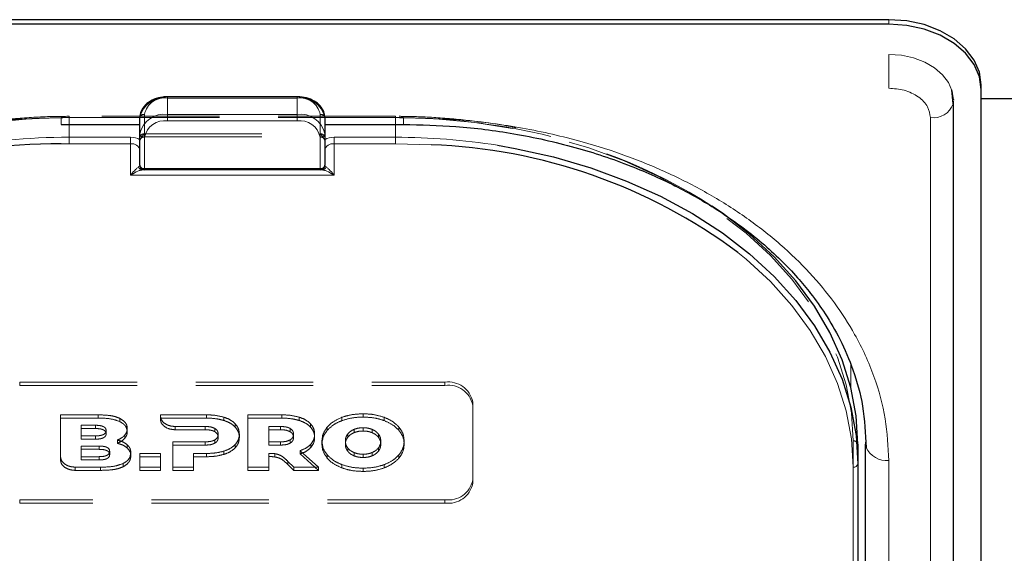
# Model space of a CAD drawing. Units: millimetres. Extents: x 0 to 210, y 0 to 297.
# Drawn here: x 73 to 83, y 193 to 199 of the extents above; entities that cross this region are included whole.
import ezdxf

# ---------------------------------------------------------------- set-up
doc = ezdxf.new("R2010")
doc.units = ezdxf.units.MM
doc.linetypes.add('HIDDEN', pattern=[1.905, 1.27, -0.635])

msp = doc.modelspace()

# ---------------------------------------------------------------- linework, layer by layer
at = {"color": 7, "linetype": 'Continuous', "lineweight": 25}
for p, q in [((82.1318, 199.1562), (67.9318, 199.1562)), ((82.1318, 199.1067), (67.9318, 199.1067)), ((83.1318, 198.3996), (83.1318, 198.4491)), ((75.7318, 198.3223), (74.3318, 198.3223)), ((82.8293, 198.2439), (82.8138, 198.3973)), ((83.1318, 181.0755), (83.1318, 198.3996)), ((82.8315, 198.3009), (82.8235, 198.3009)), ((82.8314, 198.2936), (82.8318, 198.2856)), ((82.8325, 180.9482), (82.8325, 198.2723)), ((83.6318, 198.3009), (83.1318, 198.3009)), ((74.0318, 197.9188), (74.0318, 198.0956)), ((76.0318, 198.0956), (76.0318, 197.9188)), ((73.1818, 198.0223), (74.0318, 198.0223)), ((76.0318, 198.0223), (76.8818, 198.0223)), ((74.0318, 197.5799), (74.0318, 197.9188)), ((76.0318, 197.9188), (76.0318, 197.5799)), ((74.0818, 197.5299), (74.0607, 197.5299)), ((75.9818, 197.5299), (74.0818, 197.5299)), ((76.003, 197.5299), (75.9818, 197.5299)), ((81.7968, 194.56), (81.7968, 194.3479)), ((81.8818, 184.6605), (81.8818, 194.56)), ((81.7968, 194.3479), (81.7968, 189.08))]:
    msp.add_line(p, q, dxfattribs=at)
at = {"color": 8, "linetype": 'Continuous', "lineweight": 18}
for p, q in [((82.1318, 199.1067), (82.1318, 199.1562)), ((82.1318, 198.4143), (82.1318, 198.7806)), ((74.3318, 198.3223), (74.3318, 198.3077)), ((75.7318, 198.3077), (74.3318, 198.3077)), ((74.3318, 198.3077), (74.3318, 198.1309)), ((75.7318, 198.3223), (75.7318, 198.3077)), ((75.7318, 198.1309), (75.7318, 198.3077)), ((82.8316, 198.2987), (82.8314, 198.2936)), ((74.0318, 198.0956), (73.1818, 198.0956)), ((73.1818, 198.0956), (73.1818, 198.0223)), ((74.3318, 198.0602), (74.3318, 198.1309)), ((74.3318, 198.1309), (75.7318, 198.1309)), ((75.7318, 198.0602), (75.7318, 198.1309)), ((76.8818, 198.0956), (76.0318, 198.0956)), ((76.8818, 198.0956), (76.8818, 198.0223)), ((82.5825, 180.7714), (82.5825, 198.0956)), ((73.2668, 198.0223), (73.2668, 197.8834)), ((75.7318, 198.0602), (74.3318, 198.0602)), ((76.7968, 197.8834), (76.7968, 198.0223)), ((73.2668, 197.8127), (73.2668, 197.8834)), ((73.2668, 197.8834), (73.9318, 197.8834)), ((73.9318, 197.8127), (73.9318, 197.8834)), ((74.0818, 197.8834), (74.0818, 197.5445)), ((75.9818, 197.5445), (75.9818, 197.8834)), ((76.1318, 197.8127), (76.1318, 197.8834)), ((76.1318, 197.8834), (76.7968, 197.8834)), ((76.7968, 197.8127), (76.7968, 197.8834)), ((73.2668, 197.8127), (73.1818, 197.8122)), ((73.9318, 197.8127), (73.2668, 197.8127)), ((73.9318, 197.4713), (73.9318, 197.8127)), ((76.1318, 197.8127), (76.1318, 197.4713)), ((76.7968, 197.8127), (76.1318, 197.8127)), ((77.1809, 197.8022), (76.7968, 197.8127)), ((76.1318, 197.4713), (73.9318, 197.4713)), ((74.0818, 197.5445), (75.9818, 197.5445)), ((74.0818, 197.5299), (74.0818, 197.5445)), ((75.9818, 197.5299), (75.9818, 197.5445)), ((81.7209, 195.4196), (81.7221, 195.1693)), ((81.8818, 190.4306), (81.8818, 194.5816)), ((82.1318, 184.4838), (82.1318, 194.3833)), ((81.7468, 189.0446), (81.7468, 194.3125))]:
    msp.add_line(p, q, dxfattribs=at)
at = {"color": 7, "linetype": 'HIDDEN', "lineweight": 18}
for p, q in [((74.3318, 198.3077), (74.3318, 198.3223)), ((74.3318, 198.3077), (75.7318, 198.3077)), ((75.7318, 198.3077), (75.7318, 198.3223)), ((76.7968, 198.1102), (73.2668, 198.1102)), ((73.2668, 198.0956), (73.2668, 198.1102)), ((73.2668, 198.0956), (73.2668, 198.0223)), ((76.7968, 198.0956), (73.2668, 198.0956)), ((74.0318, 198.0956), (74.0318, 197.8834)), ((74.0818, 197.9188), (74.0818, 198.1309)), ((75.9818, 198.1309), (75.9818, 197.9188)), ((76.0318, 197.8834), (76.0318, 198.0956)), ((76.7968, 198.0956), (76.7968, 198.1102)), ((76.7968, 198.0223), (76.7968, 198.0956)), ((74.0318, 197.8834), (74.0318, 197.8396)), ((74.0818, 197.9188), (74.0818, 197.8895)), ((74.0818, 197.9188), (75.9818, 197.9188)), ((74.0818, 197.8895), (75.9818, 197.8895)), ((75.9818, 197.9188), (75.9818, 197.8895)), ((76.0318, 197.8396), (76.0318, 197.8834)), ((74.0318, 197.8564), (74.0342, 197.8549)), ((74.0318, 197.8396), (74.0342, 197.8549)), ((76.0295, 197.8549), (76.0318, 197.8564)), ((76.0295, 197.8549), (76.0318, 197.8396)), ((74.0318, 197.742), (74.0318, 197.5799)), ((76.0318, 197.5799), (76.0318, 197.742)), ((74.0607, 197.5299), (76.003, 197.5299)), ((72.7318, 195.2318), (77.3318, 195.2318)), ((72.7318, 195.1964), (72.7318, 195.2318)), ((77.3318, 195.2318), (77.3318, 195.1964)), ((72.7318, 195.1964), (77.3318, 195.1964)), ((77.6318, 194.9843), (77.6318, 195.0196)), ((77.6318, 195.0196), (77.6318, 194.1711)), ((77.6318, 194.9843), (77.6318, 194.1358)), ((73.5823, 194.8782), (73.1731, 194.8782)), ((73.1731, 194.8782), (73.1731, 194.8429)), ((73.1731, 194.8782), (73.1731, 194.4251)), ((73.1731, 194.8429), (73.5823, 194.8429)), ((73.1731, 194.3897), (73.1731, 194.8429)), ((73.5823, 194.8782), (73.5823, 194.8429)), ((73.8154, 194.84), (73.8154, 194.8046)), ((74.2541, 194.8782), (74.254, 194.8648)), ((74.254, 194.8648), (74.254, 194.8294)), ((74.254, 194.8294), (74.2541, 194.8429)), ((74.7523, 194.8782), (74.2541, 194.8782)), ((74.2541, 194.8782), (74.2541, 194.8429)), ((74.2541, 194.8429), (74.7523, 194.8429)), ((74.7523, 194.8782), (74.7523, 194.8429)), ((74.9408, 194.8528), (74.9408, 194.8174)), ((75.567, 194.8782), (75.2013, 194.8782)), ((75.2013, 194.8782), (75.2013, 194.8429)), ((75.2013, 194.8782), (75.2013, 194.3125)), ((75.2013, 194.8429), (75.567, 194.8429)), ((75.2013, 194.2772), (75.2013, 194.8429)), ((75.567, 194.8782), (75.567, 194.8429)), ((75.7556, 194.8528), (75.7556, 194.8174)), ((76.218, 194.8516), (76.218, 194.8162)), ((76.446, 194.8895), (76.446, 194.8542)), ((76.674, 194.8516), (76.674, 194.8162)), ((73.5525, 194.7655), (73.3971, 194.7655)), ((73.3971, 194.7655), (73.3971, 194.7302)), ((73.3971, 194.7655), (73.3971, 194.6507)), ((73.3971, 194.7302), (73.5525, 194.7302)), ((73.3971, 194.6154), (73.3971, 194.7302)), ((73.5525, 194.7655), (73.5525, 194.7302)), ((73.6668, 194.7085), (73.6668, 194.6732)), ((73.8954, 194.7303), (73.8954, 194.695)), ((74.4132, 194.7523), (74.7386, 194.7522)), ((74.4132, 194.7523), (74.4132, 194.7169)), ((74.7386, 194.7168), (74.4132, 194.7169)), ((74.7386, 194.7522), (74.7386, 194.7168)), ((74.8437, 194.7303), (74.8437, 194.695)), ((75.0643, 194.78), (75.0643, 194.7447)), ((75.4276, 194.7522), (75.4276, 194.5865)), ((75.4276, 194.7522), (75.4276, 194.7168)), ((75.5533, 194.7522), (75.4276, 194.7522)), ((75.4276, 194.7168), (75.5533, 194.7168)), ((75.4276, 194.5511), (75.4276, 194.7168)), ((75.5533, 194.7522), (75.5533, 194.7168)), ((75.6584, 194.7304), (75.6584, 194.695)), ((75.879, 194.7801), (75.879, 194.7447)), ((76.0591, 194.7465), (76.0591, 194.7112)), ((76.3486, 194.7209), (76.3486, 194.6856)), ((76.446, 194.7388), (76.446, 194.7035)), ((76.5434, 194.7209), (76.5434, 194.6856)), ((76.8329, 194.7465), (76.8329, 194.7112)), ((73.3971, 194.6507), (73.3971, 194.6154)), ((73.3971, 194.6507), (73.5525, 194.6507)), ((73.5525, 194.6154), (73.3971, 194.6154)), ((73.5525, 194.6507), (73.5525, 194.6154)), ((73.788, 194.6058), (73.788, 194.5704)), ((73.8674, 194.658), (73.8674, 194.6227)), ((74.3865, 194.5865), (74.3865, 194.3125)), ((74.3865, 194.5865), (74.3865, 194.5511)), ((74.7386, 194.5865), (74.3865, 194.5865)), ((74.7386, 194.5865), (74.7386, 194.5511)), ((74.8437, 194.6079), (74.8437, 194.5726)), ((74.8791, 194.6689), (74.8791, 194.6336)), ((75.1077, 194.6689), (75.1077, 194.6336)), ((75.4276, 194.5865), (75.4276, 194.5511)), ((75.4276, 194.5865), (75.5533, 194.5865)), ((75.5533, 194.5865), (75.5533, 194.5511)), ((75.6584, 194.6079), (75.6584, 194.5726)), ((75.6939, 194.6689), (75.6939, 194.6336)), ((75.9224, 194.6689), (75.9224, 194.6336)), ((76.0014, 194.5954), (76.0014, 194.56)), ((76.2543, 194.5954), (76.2543, 194.56)), ((76.2796, 194.6703), (76.2796, 194.635)), ((76.6124, 194.6703), (76.6124, 194.635)), ((76.6377, 194.5954), (76.6377, 194.56)), ((76.8906, 194.5954), (76.8906, 194.56)), ((81.7468, 194.5954), (81.7468, 190.4942)), ((73.5911, 194.5404), (73.3969, 194.5404)), ((73.3969, 194.5404), (73.3969, 194.5051)), ((73.3969, 194.5404), (73.3969, 194.4256)), ((73.3969, 194.5051), (73.5911, 194.5051)), ((73.3969, 194.3903), (73.3969, 194.5051)), ((73.5911, 194.5404), (73.5911, 194.5051)), ((73.7054, 194.4834), (73.7054, 194.4481)), ((73.8954, 194.5546), (73.8954, 194.5192)), ((74.3865, 194.2772), (74.3865, 194.5511)), ((74.3865, 194.5511), (74.7386, 194.5511)), ((74.9408, 194.4859), (74.9408, 194.4505)), ((75.0643, 194.5582), (75.0643, 194.5229)), ((75.5533, 194.5511), (75.4276, 194.5511)), ((75.7658, 194.4903), (75.7658, 194.455)), ((75.9626, 194.3125), (75.7658, 194.4903)), ((75.8819, 194.5619), (75.8819, 194.5265)), ((76.2796, 194.5204), (76.2796, 194.4851)), ((76.3486, 194.4699), (76.3486, 194.4345)), ((76.5434, 194.4699), (76.5434, 194.4345)), ((76.6124, 194.5204), (76.6124, 194.4851)), ((81.7968, 190.4588), (81.7968, 194.56)), ((73.1731, 194.4251), (73.1731, 194.3897)), ((73.3969, 194.4256), (73.3969, 194.3903)), ((73.3969, 194.4256), (73.5911, 194.4256)), ((73.5911, 194.3903), (73.3969, 194.3903)), ((73.5911, 194.4256), (73.5911, 194.3903)), ((73.9343, 194.4677), (73.9343, 194.4323)), ((74.2566, 194.4604), (74.0303, 194.4604)), ((74.0303, 194.4604), (74.0303, 194.4251)), ((74.0303, 194.4604), (74.0303, 194.3125)), ((74.0303, 194.4251), (74.2566, 194.4251)), ((74.0303, 194.2772), (74.0303, 194.4251)), ((74.2566, 194.4604), (74.2566, 194.4251)), ((74.2566, 194.3125), (74.2566, 194.4604)), ((74.2566, 194.4251), (74.2566, 194.2772)), ((74.6128, 194.4604), (74.7523, 194.4604)), ((74.6128, 194.4604), (74.6128, 194.4251)), ((74.6128, 194.3125), (74.6128, 194.4604)), ((74.7523, 194.4251), (74.6128, 194.4251)), ((74.6128, 194.4251), (74.6128, 194.2772)), ((74.7523, 194.4604), (74.7523, 194.4251)), ((75.4276, 194.4611), (75.4276, 194.4258)), ((75.4276, 194.3125), (75.4276, 194.4611)), ((75.4276, 194.4258), (75.4276, 194.2772)), ((75.493, 194.4579), (75.493, 194.4225)), ((75.6327, 194.375), (75.6327, 194.3397)), ((75.6327, 194.375), (75.6961, 194.3125)), ((75.7658, 194.455), (75.9626, 194.2772)), ((76.0591, 194.4443), (76.0591, 194.4089)), ((76.446, 194.4519), (76.446, 194.4166)), ((76.8329, 194.4443), (76.8329, 194.4089)), ((73.3322, 194.3125), (73.6051, 194.3125)), ((73.3322, 194.3125), (73.3322, 194.2772)), ((73.6051, 194.2772), (73.3322, 194.2772)), ((73.6051, 194.3125), (73.6051, 194.2772)), ((73.8497, 194.3512), (73.8497, 194.3159)), ((74.0303, 194.3125), (74.2566, 194.3125)), ((74.0303, 194.3125), (74.0303, 194.2772)), ((74.2566, 194.2772), (74.0303, 194.2772)), ((74.2566, 194.3125), (74.2566, 194.2772)), ((74.3865, 194.3125), (74.3865, 194.2772)), ((74.3865, 194.3125), (74.6128, 194.3125)), ((74.6128, 194.2772), (74.3865, 194.2772)), ((74.6128, 194.3125), (74.6128, 194.2772)), ((75.2013, 194.3125), (75.4276, 194.3125)), ((75.2013, 194.3125), (75.2013, 194.2772)), ((75.4276, 194.2772), (75.2013, 194.2772)), ((75.4276, 194.3125), (75.4276, 194.2772)), ((75.6961, 194.2772), (75.6327, 194.3397)), ((75.6961, 194.3125), (75.6961, 194.2772)), ((75.6961, 194.3125), (75.9626, 194.3125)), ((75.9626, 194.2772), (75.6961, 194.2772)), ((75.9626, 194.3125), (75.9626, 194.2772)), ((76.218, 194.3392), (76.218, 194.3039)), ((76.446, 194.3012), (76.446, 194.2659)), ((76.674, 194.3392), (76.674, 194.3039)), ((77.6318, 194.1711), (77.6318, 194.1358)), ((77.3318, 193.959), (72.7318, 193.959)), ((72.7318, 193.959), (72.7318, 193.9236)), ((77.3318, 193.9236), (77.3318, 193.959)), ((77.3318, 193.9236), (72.7318, 193.9236))]:
    msp.add_line(p, q, dxfattribs=at)
at = {"color": 7, "linetype": 'Continuous', "lineweight": 25, "flags": 128}
for points in [[(83.1318, 198.4491), (83.1126, 198.5871), (83.0557, 198.7197), (82.9633, 198.842), (82.8389, 198.9491), (82.6874, 199.0371), (82.5145, 199.1024), (82.3269, 199.1426), (82.1318, 199.1562)], [(83.1318, 198.3996), (83.1126, 198.5376), (83.0557, 198.6702), (82.9633, 198.7925), (82.8389, 198.8996), (82.6874, 198.9876), (82.5145, 199.0529), (82.3269, 199.0931), (82.1318, 199.1067)], [(82.8318, 198.2856), (82.8184, 198.3822), (82.8158, 198.3909)], [(82.8293, 198.2441), (82.8304, 198.2493), (82.8325, 198.2723)], [(77.8986, 197.7965), (78.0909, 197.763), (78.5069, 197.6702), (78.9099, 197.5522), (79.2968, 197.4098), (79.6647, 197.244), (80.0108, 197.0563), (80.3324, 196.8479), (80.6271, 196.6205), (80.8926, 196.3758), (81.127, 196.1157), (81.3284, 195.8421), (81.4953, 195.5571), (81.6265, 195.263), (81.7209, 194.9618), (81.7778, 194.656), (81.7968, 194.3479)], [(81.7968, 194.56), (81.7778, 194.8682), (81.7209, 195.174), (81.6265, 195.4751), (81.4953, 195.7693), (81.3284, 196.0542), (81.127, 196.3278), (80.8926, 196.5879), (80.6271, 196.8326), (80.3324, 197.06), (80.2171, 197.139)], [(81.8818, 194.56), (81.8866, 194.5255), (81.8867, 194.5255)]]:
    msp.add_lwpolyline(points, dxfattribs=at)
at = {"color": 8, "linetype": 'Continuous', "lineweight": 18, "flags": 128}
for points in [[(82.8158, 198.3909), (82.7786, 198.475), (82.7139, 198.5606), (82.6268, 198.6356), (82.5207, 198.6972), (82.3997, 198.7429), (82.2684, 198.7711), (82.1318, 198.7806)], [(81.7468, 194.3125), (81.728, 194.6176), (81.6716, 194.9203), (81.5782, 195.2185), (81.4483, 195.5097), (81.2831, 195.7918), (81.0837, 196.0626), (80.8516, 196.3202), (80.5888, 196.5624), (80.4979, 196.6368)]]:
    msp.add_lwpolyline(points, dxfattribs=at)
at = {"color": 7, "linetype": 'HIDDEN', "lineweight": 18, "flags": 128}
for points in [[(68.3168, 194.5954), (68.3357, 194.9004), (68.392, 195.2032), (68.4855, 195.5013), (68.6154, 195.7925), (68.7806, 196.0746), (68.98, 196.3455), (69.212, 196.603), (69.4749, 196.8453), (69.7667, 197.0704), (70.085, 197.2767), (70.4276, 197.4626), (70.7918, 197.6266), (71.1749, 197.7676), (71.5738, 197.8845), (71.9857, 197.9763), (72.4073, 198.0424), (72.8354, 198.0822), (73.2668, 198.0956)], [(76.7968, 198.0956), (77.2283, 198.0822), (77.6564, 198.0424), (78.078, 197.9763), (78.4898, 197.8845), (78.8888, 197.7676), (79.2718, 197.6266), (79.636, 197.4626), (79.9786, 197.2767), (80.297, 197.0704), (80.5888, 196.8453), (80.8516, 196.603), (81.0837, 196.3455), (81.2831, 196.0746), (81.4483, 195.7925), (81.5782, 195.5013), (81.6716, 195.2032), (81.728, 194.9004), (81.7468, 194.5954)]]:
    msp.add_lwpolyline(points, dxfattribs=at)
at = {"color": 8, "linetype": 'Continuous', "lineweight": 18}
for centre, radius, start, end in [((74.2943, 198.0425), 0.2678, 81.95053, 168.57825), ((75.7693, 198.0425), 0.2678, 11.42175, 98.04947), ((82.6118, 198.3263), 0.2326, 262.78414, 339.29861), ((74.2943, 197.8658), 0.2678, 81.95053, 168.57825), ((75.7693, 197.8658), 0.2678, 11.42175, 98.04947), ((74.3006, 197.8392), 0.2232, 81.95053, 168.57825), ((75.7631, 197.8392), 0.2232, 11.42175, 98.04947), ((73.2601, 190.9464), 6.9371, 89.94409, 100.92258), ((73.9346, 197.6949), 0.1885, 58.9388, 90.83236), ((74.0756, 197.9276), 0.0446, 191.42175, 278.04947), ((75.9881, 197.9276), 0.0446, 261.95053, 348.57825), ((76.1291, 197.6949), 0.1885, 89.16764, 121.0612), ((76.8002, 190.8978), 6.9856, 80.95322, 90.02716), ((73.9443, 197.7243), 0.0893, 11.42175, 98.04947), ((76.1193, 197.7243), 0.0893, 81.95053, 168.57825), ((74.0618, 197.5762), 0.0464, 198.14806, 268.64648), ((74.0756, 197.5887), 0.0446, 191.42175, 278.04947), ((75.9881, 197.5887), 0.0446, 261.95053, 348.57825), ((76.0019, 197.5762), 0.0464, 271.35352, 341.85194), ((82.1121, 194.6317), 0.2492, 205.23035, 274.5373), ((81.7531, 194.3567), 0.0446, 261.95053, 348.57825)]:
    msp.add_arc(centre, radius, start, end, dxfattribs=at)
at = {"color": 7, "linetype": 'HIDDEN', "lineweight": 18}
for centre, radius, start, end in [((74.3006, 198.0867), 0.2232, 81.95053, 168.57825), ((75.7631, 198.0867), 0.2232, 11.42175, 98.04947), ((73.2637, 191.1065), 6.9891, 89.9742, 98.75968), ((74.0756, 198.0867), 0.0446, 81.95053, 168.57825), ((75.9881, 198.0867), 0.0446, 11.42175, 98.04947), ((76.8035, 191.1565), 6.9391, 79.21278, 90.05483), ((74.0756, 197.8746), 0.0446, 81.95053, 168.57825), ((74.0818, 197.8395), 0.05, 90, 162.48364), ((75.9881, 197.8746), 0.0446, 11.42175, 98.04947), ((75.9818, 197.8395), 0.05, 7.75928, 90), ((77.0785, 192.2783), 5.7859, 57.14921, 79.80872), ((74.0818, 197.8395), 0.05, 162.48364, 180), ((74.0818, 197.5799), 0.05, 180, 270), ((75.9818, 197.5799), 0.05, 270, 0), ((77.3693, 194.9666), 0.2678, 11.42175, 98.04947), ((77.3693, 194.9313), 0.2678, 11.42175, 98.04947), ((81.7531, 194.5512), 0.0446, 11.42175, 98.04947), ((77.3693, 194.2242), 0.2678, 261.95053, 348.57825), ((77.3693, 194.1888), 0.2678, 261.95053, 348.57825)]:
    msp.add_arc(centre, radius, start, end, dxfattribs=at)
at = {"color": 7, "linetype": 'Continuous', "lineweight": 25}
for centre, radius, start, end in [((73.1481, 191.7176), 6.0947, 89.6837, 123.50729), ((76.9719, 191.9039), 5.902, 53.31458, 87.97096), ((74.0818, 197.5799), 0.05, 180, 270), ((75.9818, 197.5799), 0.05, 270, 0)]:
    msp.add_arc(centre, radius, start, end, dxfattribs=at)
at = {"color": 8, "linetype": 'Continuous', "lineweight": 18}
for centre, start_param, end_param in [((73.9318, 197.5799), 5.7458547, 6.2831853), ((76.1318, 197.5799), 3.1415927, 3.6789233)]:
    msp.add_ellipse(centre, major_axis=(0.1, 0), ratio=0.3535534, start_param=start_param, end_param=end_param, dxfattribs=at)
for points, knots in [([(82.5825, 198.0956), (82.5765, 198.1357), (82.5673, 198.1973), (82.5111, 198.2715), (82.4529, 198.3226), (82.3807, 198.3637), (82.2758, 198.4035), (82.1885, 198.41), (82.1318, 198.4143)], [0, 0, 0, 0, 0.2394568, 0.3683607, 0.5, 0.6316393, 0.7605432, 1, 1, 1, 1]), ([(67.9318, 194.3833), (67.9394, 194.5342), (67.9547, 194.8406), (68.0807, 195.3001), (68.2715, 195.7203), (68.5123, 196.0938), (68.7821, 196.4204), (69.0995, 196.7281), (69.463, 197.0129), (69.8657, 197.2699), (70.3009, 197.4944), (70.7627, 197.6851), (71.291, 197.8554), (71.8852, 197.9903), (72.535, 198.0794), (72.9684, 198.0902), (73.1818, 198.0956)], [0, 0, 0, 0, 0.0776283, 0.157664, 0.2399513, 0.3042759, 0.3686069, 0.4343002, 0.5, 0.5656933, 0.6313931, 0.6957177, 0.7600486, 0.8423303, 0.9223688, 1, 1, 1, 1]), ([(82.1318, 194.3833), (82.1243, 194.5342), (82.109, 194.8407), (81.983, 195.3001), (81.7922, 195.7203), (81.5514, 196.0939), (81.2816, 196.4204), (80.9641, 196.7281), (80.6007, 197.0129), (80.198, 197.2699), (79.7628, 197.4944), (79.301, 197.6851), (78.7727, 197.8554), (78.1784, 197.9903), (77.5287, 198.0794), (77.0952, 198.0902), (76.8818, 198.0956)], [0, 0, 0, 0, 0.0776312, 0.1576697, 0.2399514, 0.3042823, 0.3686069, 0.4343067, 0.5, 0.5656998, 0.6313931, 0.6957241, 0.7600487, 0.842336, 0.9223717, 1, 1, 1, 1]), ([(73.9318, 197.4713), (73.932, 197.4715), (73.9377, 197.4794), (73.9591, 197.5072), (73.9904, 197.5421), (74.0102, 197.5563), (74.0177, 197.5618)], [0, 0, 0, 0, 0.0049058, 0.183218, 0.6856562, 1, 1, 1, 1]), ([(76.0459, 197.5618), (76.0535, 197.5563), (76.0732, 197.5421), (76.1046, 197.5072), (76.126, 197.4794), (76.1317, 197.4715), (76.1318, 197.4713)], [0, 0, 0, 0, 0.3143438, 0.816782, 0.9950942, 1, 1, 1, 1]), ([(74.0607, 197.5299), (74.0493, 197.5283), (74.02, 197.5242), (73.9727, 197.4995), (73.9406, 197.4777), (73.932, 197.4715), (73.9318, 197.4713)], [0, 0, 0, 0, 0.3164716, 0.817467, 0.9955917, 1, 1, 1, 1]), ([(76.1318, 197.4713), (76.1316, 197.4715), (76.123, 197.4777), (76.091, 197.4995), (76.0437, 197.5242), (76.0143, 197.5283), (76.003, 197.5299)], [0, 0, 0, 0, 0.0044083, 0.182533, 0.6835284, 1, 1, 1, 1])]:
    msp.add_open_spline(points, degree=3, knots=knots, dxfattribs=at)
at = {"color": 7, "linetype": 'Continuous', "lineweight": 25}
for points, knots in [([(74.3318, 198.3223), (74.3144, 198.3217), (74.2642, 198.3197), (74.184, 198.2979), (74.1043, 198.2509), (74.0509, 198.1868), (74.033, 198.1311), (74.032, 198.1015), (74.0318, 198.0956)], [0, 0, 0, 0, 0.1142163, 0.3279612, 0.5445375, 0.7623571, 0.952405, 1, 1, 1, 1]), ([(76.0318, 198.0956), (76.0307, 198.1107), (76.0276, 198.1504), (75.9966, 198.2105), (75.9373, 198.2668), (75.8566, 198.3063), (75.7839, 198.3212), (75.7417, 198.3221), (75.7318, 198.3223)], [0, 0, 0, 0, 0.1214149, 0.3181718, 0.517435, 0.7242043, 0.9357438, 1, 1, 1, 1]), ([(76.8818, 198.0223), (77.0719, 198.0179), (77.4735, 198.0086), (78.0984, 197.9276), (78.7351, 197.7862), (79.3293, 197.5875), (79.8389, 197.358), (80.2293, 197.1342), (80.5282, 196.9286), (80.7604, 196.7443), (80.9659, 196.5566), (81.1398, 196.3737), (81.3006, 196.1799), (81.4579, 195.9589), (81.6173, 195.683), (81.7589, 195.3494), (81.8665, 194.9573), (81.8797, 194.675), (81.8866, 194.5255)], [0, 0, 0, 0, 0.0719856, 0.1521517, 0.2400656, 0.3248049, 0.4014511, 0.4700153, 0.5167709, 0.5615036, 0.604349, 0.6463526, 0.6822494, 0.7273881, 0.78175, 0.8453165, 0.9180709, 1, 1, 1, 1])]:
    msp.add_open_spline(points, degree=3, knots=knots, dxfattribs=at)
at = {"color": 7, "linetype": 'HIDDEN', "lineweight": 18}
for points, knots in [([(73.2668, 198.1102), (73.197, 198.1096), (72.9947, 198.1079), (72.6611, 198.0863), (72.3755, 198.0581), (72.2251, 198.0313), (72.2032, 198.0274)], [0, 0, 0, 0, 0.1953285, 0.5660793, 0.9369112, 1, 1, 1, 1]), ([(78.0976, 197.9871), (78.0862, 197.9897), (77.9481, 198.0198), (77.6753, 198.0574), (77.2887, 198.0968), (76.9946, 198.1092), (76.8329, 198.11), (76.7968, 198.1102)], [0, 0, 0, 0, 0.027329, 0.3294196, 0.6315036, 0.9177333, 1, 1, 1, 1]), ([(74.0342, 197.8549), (74.0392, 197.8653), (74.0501, 197.8883), (74.0709, 197.9078), (74.0817, 197.9187), (74.0818, 197.9188)], [0, 0, 0, 0, 0.4527249, 0.9938406, 1, 1, 1, 1]), ([(75.9818, 197.9188), (75.982, 197.9187), (75.9928, 197.9078), (76.0136, 197.8883), (76.0245, 197.8653), (76.0295, 197.8549)], [0, 0, 0, 0, 0.0061594, 0.5472751, 1, 1, 1, 1]), ([(74.0318, 197.8396), (74.0318, 197.8357), (74.0318, 197.8098), (74.0318, 197.7754), (74.0318, 197.7462), (74.0318, 197.7422), (74.0318, 197.742)], [0, 0, 0, 0, 0.1330978, 0.8805371, 0.993835, 1, 1, 1, 1]), ([(76.0318, 197.742), (76.0318, 197.7422), (76.0318, 197.7462), (76.0318, 197.7754), (76.0318, 197.8098), (76.0318, 197.8357), (76.0318, 197.8396)], [0, 0, 0, 0, 0.006165, 0.1194629, 0.8669022, 1, 1, 1, 1]), ([(73.8154, 194.84), (73.7989, 194.8468), (73.7638, 194.8614), (73.6845, 194.8756), (73.6226, 194.8772), (73.5823, 194.8782)], [0, 0, 0, 0, 0.2357453, 0.5011852, 1, 1, 1, 1]), ([(73.5823, 194.8429), (73.633, 194.8423), (73.7153, 194.8413), (73.7877, 194.8148), (73.8154, 194.8046)], [0, 0, 0, 0, 0.6173761, 1, 1, 1, 1]), ([(73.8954, 194.7303), (73.8943, 194.7425), (73.892, 194.7663), (73.8687, 194.8068), (73.8358, 194.8273), (73.8154, 194.84)], [0, 0, 0, 0, 0.2848048, 0.5567823, 1, 1, 1, 1]), ([(73.8154, 194.8046), (73.8289, 194.7968), (73.8553, 194.7816), (73.8882, 194.7445), (73.8926, 194.7139), (73.8954, 194.695)], [0, 0, 0, 0, 0.2886028, 0.5612539, 1, 1, 1, 1]), ([(74.254, 194.8648), (74.2572, 194.8485), (74.2634, 194.816), (74.3051, 194.7795), (74.3569, 194.7565), (74.3942, 194.7537), (74.4132, 194.7523)], [0, 0, 0, 0, 0.2765435, 0.5518969, 0.771469, 1, 1, 1, 1]), ([(74.4132, 194.7169), (74.3892, 194.7192), (74.342, 194.7237), (74.2907, 194.7546), (74.2598, 194.7911), (74.256, 194.8166), (74.254, 194.8294)], [0, 0, 0, 0, 0.2879536, 0.5649258, 0.7816436, 1, 1, 1, 1]), ([(74.9408, 194.8528), (74.9083, 194.8609), (74.8473, 194.8763), (74.7825, 194.8776), (74.7523, 194.8782)], [0, 0, 0, 0, 0.5322967, 1, 1, 1, 1]), ([(74.7523, 194.8429), (74.7903, 194.8419), (74.8552, 194.8401), (74.9158, 194.8241), (74.9408, 194.8174)], [0, 0, 0, 0, 0.5863778, 1, 1, 1, 1]), ([(75.0643, 194.78), (75.0457, 194.7967), (75.0117, 194.8272), (74.963, 194.8448), (74.9408, 194.8528)], [0, 0, 0, 0, 0.5462475, 1, 1, 1, 1]), ([(74.9408, 194.8174), (74.9686, 194.807), (75.0171, 194.7888), (75.0501, 194.7579), (75.0643, 194.7447)], [0, 0, 0, 0, 0.5712609, 1, 1, 1, 1]), ([(75.7556, 194.8528), (75.7231, 194.8609), (75.662, 194.8763), (75.5973, 194.8776), (75.567, 194.8782)], [0, 0, 0, 0, 0.5323587, 1, 1, 1, 1]), ([(75.567, 194.8429), (75.605, 194.8419), (75.6699, 194.8401), (75.7305, 194.8241), (75.7556, 194.8174)], [0, 0, 0, 0, 0.586316, 1, 1, 1, 1]), ([(75.879, 194.7801), (75.8604, 194.7967), (75.8264, 194.8272), (75.7777, 194.8448), (75.7556, 194.8528)], [0, 0, 0, 0, 0.5462899, 1, 1, 1, 1]), ([(75.7556, 194.8174), (75.7833, 194.807), (75.8318, 194.7888), (75.8648, 194.7579), (75.879, 194.7447)], [0, 0, 0, 0, 0.57121568, 1, 1, 1, 1]), ([(76.218, 194.8516), (76.1826, 194.8359), (76.1197, 194.8082), (76.0775, 194.7653), (76.0591, 194.7465)], [0, 0, 0, 0, 0.56296906, 1, 1, 1, 1]), ([(76.0591, 194.7112), (76.0832, 194.7348), (76.1265, 194.7773), (76.1898, 194.8042), (76.218, 194.8162)], [0, 0, 0, 0, 0.5548449, 1, 1, 1, 1]), ([(76.446, 194.8895), (76.4005, 194.8878), (76.3211, 194.8847), (76.2489, 194.8615), (76.218, 194.8516)], [0, 0, 0, 0, 0.5722255, 1, 1, 1, 1]), ([(76.218, 194.8162), (76.2578, 194.8284), (76.3308, 194.8507), (76.41, 194.8531), (76.446, 194.8542)], [0, 0, 0, 0, 0.5459712, 1, 1, 1, 1]), ([(76.674, 194.8516), (76.6342, 194.8638), (76.5612, 194.8861), (76.482, 194.8885), (76.446, 194.8895)], [0, 0, 0, 0, 0.5459166, 1, 1, 1, 1]), ([(76.446, 194.8542), (76.4915, 194.8524), (76.5709, 194.8493), (76.6431, 194.8261), (76.674, 194.8162)], [0, 0, 0, 0, 0.5722753, 1, 1, 1, 1]), ([(76.8329, 194.7465), (76.8088, 194.7701), (76.7655, 194.8126), (76.7022, 194.8396), (76.674, 194.8516)], [0, 0, 0, 0, 0.554903, 1, 1, 1, 1]), ([(76.674, 194.8162), (76.7094, 194.8006), (76.7723, 194.7728), (76.8145, 194.7299), (76.8329, 194.7112)], [0, 0, 0, 0, 0.5629083, 1, 1, 1, 1]), ([(73.6668, 194.7085), (73.6662, 194.7148), (73.6649, 194.727), (73.6519, 194.7433), (73.6289, 194.7561), (73.5945, 194.7643), (73.5676, 194.7651), (73.5525, 194.7655)], [0, 0, 0, 0, 0.16852691, 0.32434248, 0.48771706, 0.71504828, 1, 1, 1, 1]), ([(73.5525, 194.7302), (73.5655, 194.7298), (73.5891, 194.7292), (73.6209, 194.7231), (73.6464, 194.7123), (73.6642, 194.6948), (73.6659, 194.6806), (73.6668, 194.6732)], [0, 0, 0, 0, 0.2460725, 0.4489191, 0.619894, 0.8035353, 1, 1, 1, 1]), ([(73.5525, 194.6507), (73.5655, 194.651), (73.5891, 194.6517), (73.621, 194.6579), (73.6465, 194.6689), (73.6642, 194.6866), (73.6659, 194.701), (73.6668, 194.7085)], [0, 0, 0, 0, 0.2447453, 0.4466901, 0.6174026, 0.8017922, 1, 1, 1, 1]), ([(73.8674, 194.658), (73.8764, 194.6705), (73.8928, 194.6934), (73.8946, 194.7189), (73.8954, 194.7303)], [0, 0, 0, 0, 0.5492363, 1, 1, 1, 1]), ([(73.8954, 194.695), (73.894, 194.6805), (73.8916, 194.6549), (73.8747, 194.6324), (73.8674, 194.6227)], [0, 0, 0, 0, 0.56840276, 1, 1, 1, 1]), ([(74.7386, 194.7522), (74.7618, 194.7516), (74.7999, 194.7506), (74.8314, 194.736), (74.8437, 194.7303)], [0, 0, 0, 0, 0.6106606, 1, 1, 1, 1]), ([(74.8437, 194.695), (74.8364, 194.6988), (74.8211, 194.7067), (74.7852, 194.7152), (74.7569, 194.7162), (74.7386, 194.7168)], [0, 0, 0, 0, 0.2417729, 0.5073081, 1, 1, 1, 1]), ([(74.8437, 194.7303), (74.8498, 194.726), (74.8619, 194.7173), (74.8763, 194.6964), (74.878, 194.6796), (74.8791, 194.6689)], [0, 0, 0, 0, 0.26638469, 0.53457875, 1, 1, 1, 1]), ([(74.8791, 194.6336), (74.8786, 194.6405), (74.8777, 194.6538), (74.868, 194.676), (74.8528, 194.6879), (74.8437, 194.695)], [0, 0, 0, 0, 0.3058599, 0.5833631, 1, 1, 1, 1]), ([(75.1077, 194.6689), (75.1057, 194.6916), (75.1023, 194.731), (75.0756, 194.7654), (75.0643, 194.78)], [0, 0, 0, 0, 0.574993, 1, 1, 1, 1]), ([(75.0643, 194.7447), (75.0782, 194.7257), (75.1039, 194.6908), (75.1065, 194.6515), (75.1077, 194.6336)], [0, 0, 0, 0, 0.5424932, 1, 1, 1, 1]), ([(75.6584, 194.7304), (75.6511, 194.7341), (75.6358, 194.7421), (75.6, 194.7505), (75.5717, 194.7515), (75.5533, 194.7522)], [0, 0, 0, 0, 0.2416919, 0.5072529, 1, 1, 1, 1]), ([(75.5533, 194.7168), (75.5765, 194.7162), (75.6146, 194.7153), (75.6461, 194.7007), (75.6584, 194.695)], [0, 0, 0, 0, 0.6107358, 1, 1, 1, 1]), ([(75.6939, 194.6689), (75.6934, 194.6759), (75.6924, 194.6891), (75.6827, 194.7114), (75.6675, 194.7232), (75.6584, 194.7304)], [0, 0, 0, 0, 0.3058078, 0.5832693, 1, 1, 1, 1]), ([(75.6584, 194.695), (75.6645, 194.6907), (75.6766, 194.682), (75.691, 194.661), (75.6927, 194.6442), (75.6939, 194.6336)], [0, 0, 0, 0, 0.2664701, 0.5346605, 1, 1, 1, 1]), ([(75.9224, 194.6689), (75.9204, 194.6916), (75.917, 194.731), (75.8903, 194.7654), (75.879, 194.7801)], [0, 0, 0, 0, 0.5749578, 1, 1, 1, 1]), ([(75.879, 194.7447), (75.8929, 194.7257), (75.9186, 194.6908), (75.9212, 194.6515), (75.9224, 194.6336)], [0, 0, 0, 0, 0.5425234, 1, 1, 1, 1]), ([(76.0591, 194.7465), (76.0406, 194.7202), (76.0069, 194.6725), (76.0031, 194.6193), (76.0014, 194.5954)], [0, 0, 0, 0, 0.5500348, 1, 1, 1, 1]), ([(76.0014, 194.56), (76.0042, 194.5903), (76.0092, 194.6436), (76.0441, 194.6908), (76.0591, 194.7112)], [0, 0, 0, 0, 0.5676898, 1, 1, 1, 1]), ([(76.3486, 194.7209), (76.3332, 194.7134), (76.3054, 194.6997), (76.2876, 194.6794), (76.2796, 194.6703)], [0, 0, 0, 0, 0.5533702, 1, 1, 1, 1]), ([(76.2796, 194.635), (76.29, 194.6464), (76.3083, 194.6665), (76.3364, 194.6798), (76.3486, 194.6856)], [0, 0, 0, 0, 0.5643802, 1, 1, 1, 1]), ([(76.446, 194.7388), (76.4266, 194.738), (76.3924, 194.7364), (76.3618, 194.7256), (76.3486, 194.7209)], [0, 0, 0, 0, 0.5673125, 1, 1, 1, 1]), ([(76.3486, 194.6856), (76.3656, 194.6913), (76.3965, 194.7018), (76.4307, 194.703), (76.446, 194.7035)], [0, 0, 0, 0, 0.5505972, 1, 1, 1, 1]), ([(76.5434, 194.7209), (76.5264, 194.7267), (76.4955, 194.7371), (76.4613, 194.7383), (76.446, 194.7388)], [0, 0, 0, 0, 0.5506864, 1, 1, 1, 1]), ([(76.446, 194.7035), (76.4654, 194.7026), (76.4996, 194.701), (76.5302, 194.6902), (76.5434, 194.6856)], [0, 0, 0, 0, 0.5672228, 1, 1, 1, 1]), ([(76.6124, 194.6703), (76.602, 194.6817), (76.5837, 194.7019), (76.5556, 194.7151), (76.5434, 194.7209)], [0, 0, 0, 0, 0.5644509, 1, 1, 1, 1]), ([(76.5434, 194.6856), (76.5588, 194.678), (76.5866, 194.6644), (76.6044, 194.6441), (76.6124, 194.635)], [0, 0, 0, 0, 0.5533092, 1, 1, 1, 1]), ([(76.8906, 194.5954), (76.8877, 194.6256), (76.8828, 194.6789), (76.8479, 194.7261), (76.8329, 194.7465)], [0, 0, 0, 0, 0.5677154, 1, 1, 1, 1]), ([(76.8329, 194.7112), (76.8514, 194.6849), (76.8851, 194.6371), (76.8889, 194.584), (76.8906, 194.56)], [0, 0, 0, 0, 0.5500145, 1, 1, 1, 1]), ([(73.6668, 194.6732), (73.6662, 194.6668), (73.6649, 194.6545), (73.6519, 194.6379), (73.629, 194.6249), (73.5946, 194.6166), (73.5676, 194.6158), (73.5525, 194.6154)], [0, 0, 0, 0, 0.17005574, 0.32672787, 0.49012382, 0.71657098, 1, 1, 1, 1]), ([(73.788, 194.6058), (73.8058, 194.6136), (73.8372, 194.6274), (73.8583, 194.6488), (73.8674, 194.658)], [0, 0, 0, 0, 0.5689531, 1, 1, 1, 1]), ([(73.8674, 194.6227), (73.8555, 194.611), (73.8339, 194.5898), (73.8022, 194.5764), (73.788, 194.5704)], [0, 0, 0, 0, 0.54973661, 1, 1, 1, 1]), ([(73.8954, 194.5546), (73.8788, 194.5668), (73.8481, 194.5894), (73.8069, 194.6006), (73.788, 194.6058)], [0, 0, 0, 0, 0.5405307, 1, 1, 1, 1]), ([(74.8437, 194.6079), (74.8364, 194.6042), (74.8211, 194.5964), (74.7852, 194.5881), (74.7569, 194.5871), (74.7386, 194.5865)], [0, 0, 0, 0, 0.2409072, 0.5064103, 1, 1, 1, 1]), ([(74.8791, 194.6689), (74.8786, 194.662), (74.8777, 194.6488), (74.8681, 194.6266), (74.8528, 194.6149), (74.8437, 194.6079)], [0, 0, 0, 0, 0.3070593, 0.5846216, 1, 1, 1, 1]), ([(74.8437, 194.5726), (74.8498, 194.5768), (74.8619, 194.5854), (74.8763, 194.6062), (74.878, 194.6229), (74.8791, 194.6336)], [0, 0, 0, 0, 0.2655052, 0.5332592, 1, 1, 1, 1]), ([(75.0643, 194.5582), (75.0782, 194.5771), (75.1039, 194.6119), (75.1065, 194.651), (75.1077, 194.6689)], [0, 0, 0, 0, 0.5415816, 1, 1, 1, 1]), ([(75.1077, 194.6336), (75.1057, 194.611), (75.1023, 194.5717), (75.0756, 194.5374), (75.0643, 194.5229)], [0, 0, 0, 0, 0.5758616, 1, 1, 1, 1]), ([(75.5533, 194.5865), (75.5765, 194.5871), (75.6145, 194.588), (75.6461, 194.6023), (75.6584, 194.6079)], [0, 0, 0, 0, 0.6116742, 1, 1, 1, 1]), ([(75.6584, 194.6079), (75.6645, 194.6122), (75.6766, 194.6207), (75.691, 194.6415), (75.6928, 194.6583), (75.6939, 194.6689)], [0, 0, 0, 0, 0.2655493, 0.5333313, 1, 1, 1, 1]), ([(75.6939, 194.6336), (75.6934, 194.6266), (75.6924, 194.6134), (75.6828, 194.5913), (75.6675, 194.5796), (75.6584, 194.5726)], [0, 0, 0, 0, 0.3069944, 0.5845592, 1, 1, 1, 1]), ([(75.8819, 194.5619), (75.8949, 194.5802), (75.9189, 194.614), (75.9213, 194.6517), (75.9224, 194.6689)], [0, 0, 0, 0, 0.5417826, 1, 1, 1, 1]), ([(75.9224, 194.6336), (75.9206, 194.6118), (75.9174, 194.574), (75.8924, 194.5406), (75.8819, 194.5265)], [0, 0, 0, 0, 0.5758384, 1, 1, 1, 1]), ([(76.0014, 194.5954), (76.0042, 194.5651), (76.0092, 194.5118), (76.0441, 194.4646), (76.0591, 194.4443)], [0, 0, 0, 0, 0.5677319, 1, 1, 1, 1]), ([(76.2796, 194.6703), (76.2715, 194.6574), (76.2565, 194.6334), (76.255, 194.6073), (76.2543, 194.5954)], [0, 0, 0, 0, 0.5425445, 1, 1, 1, 1]), ([(76.2543, 194.56), (76.2554, 194.5751), (76.2574, 194.6013), (76.273, 194.6249), (76.2796, 194.635)], [0, 0, 0, 0, 0.5755496, 1, 1, 1, 1]), ([(76.2543, 194.5954), (76.2554, 194.5803), (76.2574, 194.5541), (76.273, 194.5305), (76.2796, 194.5204)], [0, 0, 0, 0, 0.5755429, 1, 1, 1, 1]), ([(76.6377, 194.5954), (76.6366, 194.6104), (76.6346, 194.6366), (76.619, 194.6603), (76.6124, 194.6703)], [0, 0, 0, 0, 0.5755583, 1, 1, 1, 1]), ([(76.6124, 194.635), (76.6205, 194.622), (76.6355, 194.5981), (76.637, 194.572), (76.6377, 194.56)], [0, 0, 0, 0, 0.5425392, 1, 1, 1, 1]), ([(76.6124, 194.5204), (76.6205, 194.5334), (76.6355, 194.5573), (76.637, 194.5834), (76.6377, 194.5954)], [0, 0, 0, 0, 0.5425324, 1, 1, 1, 1]), ([(76.8329, 194.4443), (76.8514, 194.4705), (76.8851, 194.5183), (76.8889, 194.5715), (76.8906, 194.5954)], [0, 0, 0, 0, 0.5499749, 1, 1, 1, 1]), ([(73.7054, 194.4834), (73.7047, 194.4897), (73.7034, 194.5019), (73.6904, 194.5182), (73.6674, 194.5311), (73.6331, 194.5392), (73.6061, 194.54), (73.5911, 194.5404)], [0, 0, 0, 0, 0.1685269, 0.3243425, 0.4877171, 0.7150483, 1, 1, 1, 1]), ([(73.5911, 194.5051), (73.604, 194.5047), (73.6277, 194.5041), (73.6595, 194.498), (73.6849, 194.4872), (73.7027, 194.4698), (73.7045, 194.4555), (73.7054, 194.4481)], [0, 0, 0, 0, 0.2460725, 0.4489191, 0.619894, 0.8035353, 1, 1, 1, 1]), ([(73.5911, 194.4256), (73.604, 194.426), (73.6277, 194.4266), (73.6595, 194.4328), (73.685, 194.4438), (73.7027, 194.4615), (73.7045, 194.4759), (73.7054, 194.4834)], [0, 0, 0, 0, 0.2447526, 0.4467003, 0.6174101, 0.8017926, 1, 1, 1, 1]), ([(73.788, 194.5704), (73.8117, 194.5637), (73.853, 194.552), (73.8828, 194.529), (73.8954, 194.5192)], [0, 0, 0, 0, 0.57623554, 1, 1, 1, 1]), ([(73.9343, 194.4677), (73.9325, 194.4857), (73.9294, 194.517), (73.9056, 194.5434), (73.8954, 194.5546)], [0, 0, 0, 0, 0.5741439, 1, 1, 1, 1]), ([(73.8954, 194.5192), (73.9079, 194.5047), (73.9309, 194.4778), (73.9332, 194.4466), (73.9343, 194.4323)], [0, 0, 0, 0, 0.5425758, 1, 1, 1, 1]), ([(74.7386, 194.5511), (74.7618, 194.5517), (74.7998, 194.5526), (74.8314, 194.567), (74.8437, 194.5726)], [0, 0, 0, 0, 0.6116279, 1, 1, 1, 1]), ([(74.7523, 194.4604), (74.7903, 194.4615), (74.8552, 194.4632), (74.9158, 194.4793), (74.9408, 194.4859)], [0, 0, 0, 0, 0.5863696, 1, 1, 1, 1]), ([(74.9408, 194.4859), (74.9686, 194.4963), (75.017, 194.5144), (75.0501, 194.5451), (75.0643, 194.5582)], [0, 0, 0, 0, 0.5720152, 1, 1, 1, 1]), ([(75.0643, 194.5229), (75.0457, 194.5063), (75.0116, 194.476), (74.9629, 194.4585), (74.9408, 194.4505)], [0, 0, 0, 0, 0.5455189, 1, 1, 1, 1]), ([(75.6584, 194.5726), (75.6511, 194.5689), (75.6358, 194.5611), (75.5999, 194.5527), (75.5717, 194.5518), (75.5533, 194.5511)], [0, 0, 0, 0, 0.240859, 0.50638, 1, 1, 1, 1]), ([(75.7658, 194.4903), (75.792, 194.5008), (75.8377, 194.5191), (75.8686, 194.549), (75.8819, 194.5619)], [0, 0, 0, 0, 0.5711231, 1, 1, 1, 1]), ([(75.8819, 194.5265), (75.8645, 194.5103), (75.8327, 194.4808), (75.7867, 194.463), (75.7658, 194.455)], [0, 0, 0, 0, 0.5465054, 1, 1, 1, 1]), ([(76.0591, 194.4089), (76.0406, 194.4352), (76.0069, 194.4829), (76.0031, 194.5361), (76.0014, 194.56)], [0, 0, 0, 0, 0.5499953, 1, 1, 1, 1]), ([(76.2796, 194.4851), (76.2715, 194.4981), (76.2565, 194.522), (76.255, 194.5481), (76.2543, 194.56)], [0, 0, 0, 0, 0.5425378, 1, 1, 1, 1]), ([(76.2796, 194.5204), (76.29, 194.509), (76.3083, 194.4889), (76.3364, 194.4756), (76.3486, 194.4699)], [0, 0, 0, 0, 0.564407, 1, 1, 1, 1]), ([(76.3486, 194.4345), (76.3332, 194.4421), (76.3054, 194.4557), (76.2876, 194.476), (76.2796, 194.4851)], [0, 0, 0, 0, 0.5533288, 1, 1, 1, 1]), ([(76.3486, 194.4699), (76.3656, 194.4641), (76.3965, 194.4537), (76.4307, 194.4525), (76.446, 194.4519)], [0, 0, 0, 0, 0.550628, 1, 1, 1, 1]), ([(76.446, 194.4519), (76.4654, 194.4528), (76.4996, 194.4544), (76.5302, 194.4652), (76.5434, 194.4699)], [0, 0, 0, 0, 0.5671882, 1, 1, 1, 1]), ([(76.5434, 194.4699), (76.5588, 194.4774), (76.5866, 194.4911), (76.6044, 194.5114), (76.6124, 194.5204)], [0, 0, 0, 0, 0.5532677, 1, 1, 1, 1]), ([(76.6124, 194.4851), (76.602, 194.4737), (76.5837, 194.4535), (76.5556, 194.4403), (76.5434, 194.4345)], [0, 0, 0, 0, 0.5644778, 1, 1, 1, 1]), ([(76.6377, 194.56), (76.6366, 194.545), (76.6346, 194.5188), (76.619, 194.4951), (76.6124, 194.4851)], [0, 0, 0, 0, 0.5755517, 1, 1, 1, 1]), ([(76.8906, 194.56), (76.8877, 194.5298), (76.8828, 194.4765), (76.8479, 194.4293), (76.8329, 194.4089)], [0, 0, 0, 0, 0.5677575, 1, 1, 1, 1]), ([(73.1731, 194.4251), (73.1762, 194.4088), (73.1824, 194.3763), (73.2241, 194.3398), (73.2759, 194.3168), (73.3132, 194.314), (73.3322, 194.3125)], [0, 0, 0, 0, 0.2765469, 0.5519076, 0.771481, 1, 1, 1, 1]), ([(73.3322, 194.2772), (73.3082, 194.2795), (73.2611, 194.284), (73.2098, 194.3149), (73.1789, 194.3513), (73.175, 194.3769), (73.1731, 194.3897)], [0, 0, 0, 0, 0.287941, 0.5649183, 0.7816413, 1, 1, 1, 1]), ([(73.7054, 194.4481), (73.7047, 194.4417), (73.7034, 194.4294), (73.6904, 194.4128), (73.6675, 194.3998), (73.6331, 194.3915), (73.6061, 194.3907), (73.5911, 194.3903)], [0, 0, 0, 0, 0.1700561, 0.3267225, 0.490114, 0.7165628, 1, 1, 1, 1]), ([(73.8497, 194.3512), (73.8631, 194.3589), (73.8902, 194.3745), (73.9252, 194.4138), (73.9308, 194.447), (73.9343, 194.4677)], [0, 0, 0, 0, 0.2698891, 0.5449248, 1, 1, 1, 1]), ([(73.9343, 194.4323), (73.9328, 194.419), (73.9299, 194.3929), (73.9043, 194.3502), (73.8702, 194.3288), (73.8497, 194.3159)], [0, 0, 0, 0, 0.2955317, 0.5758937, 1, 1, 1, 1]), ([(74.9408, 194.4505), (74.9083, 194.4424), (74.8473, 194.427), (74.7825, 194.4257), (74.7523, 194.4251)], [0, 0, 0, 0, 0.5323017, 1, 1, 1, 1]), ([(75.4276, 194.4611), (75.4387, 194.4615), (75.4607, 194.4621), (75.4823, 194.4593), (75.493, 194.4579)], [0, 0, 0, 0, 0.5064937, 1, 1, 1, 1]), ([(75.493, 194.4225), (75.4797, 194.4242), (75.458, 194.427), (75.4361, 194.4261), (75.4276, 194.4258)], [0, 0, 0, 0, 0.6127788, 1, 1, 1, 1]), ([(75.493, 194.4579), (75.5113, 194.4536), (75.5469, 194.4452), (75.5928, 194.4142), (75.618, 194.3894), (75.6327, 194.375)], [0, 0, 0, 0, 0.3061121, 0.595568, 1, 1, 1, 1]), ([(75.6327, 194.3397), (75.6135, 194.3586), (75.5859, 194.3858), (75.536, 194.4133), (75.5076, 194.4194), (75.493, 194.4225)], [0, 0, 0, 0, 0.5262756, 0.7569569, 1, 1, 1, 1]), ([(76.0591, 194.4443), (76.0832, 194.4207), (76.1265, 194.3781), (76.1898, 194.3512), (76.218, 194.3392)], [0, 0, 0, 0, 0.55484489, 1, 1, 1, 1]), ([(76.218, 194.3039), (76.1826, 194.3195), (76.1197, 194.3472), (76.0775, 194.3901), (76.0591, 194.4089)], [0, 0, 0, 0, 0.5629691, 1, 1, 1, 1]), ([(76.446, 194.4166), (76.4266, 194.4175), (76.3924, 194.419), (76.3618, 194.4298), (76.3486, 194.4345)], [0, 0, 0, 0, 0.567278, 1, 1, 1, 1]), ([(76.5434, 194.4345), (76.5264, 194.4288), (76.4955, 194.4183), (76.4613, 194.4171), (76.446, 194.4166)], [0, 0, 0, 0, 0.5507173, 1, 1, 1, 1]), ([(76.674, 194.3392), (76.7094, 194.3548), (76.7723, 194.3826), (76.8145, 194.4255), (76.8329, 194.4443)], [0, 0, 0, 0, 0.5629083, 1, 1, 1, 1]), ([(76.8329, 194.4089), (76.8088, 194.3853), (76.7655, 194.3428), (76.7022, 194.3158), (76.674, 194.3039)], [0, 0, 0, 0, 0.554903, 1, 1, 1, 1]), ([(73.6051, 194.3125), (73.6582, 194.3131), (73.7442, 194.3139), (73.8205, 194.3409), (73.8497, 194.3512)], [0, 0, 0, 0, 0.6176819, 1, 1, 1, 1]), ([(73.8497, 194.3159), (73.8323, 194.3089), (73.7953, 194.294), (73.7121, 194.2798), (73.6474, 194.2782), (73.6051, 194.2772)], [0, 0, 0, 0, 0.2353243, 0.5010366, 1, 1, 1, 1]), ([(76.218, 194.3392), (76.2578, 194.327), (76.3308, 194.3047), (76.41, 194.3023), (76.446, 194.3012)], [0, 0, 0, 0, 0.5459687, 1, 1, 1, 1]), ([(76.446, 194.2659), (76.4005, 194.2676), (76.3211, 194.2708), (76.2489, 194.2939), (76.218, 194.3039)], [0, 0, 0, 0, 0.5722295, 1, 1, 1, 1]), ([(76.446, 194.3012), (76.4915, 194.303), (76.5709, 194.3061), (76.6431, 194.3293), (76.674, 194.3392)], [0, 0, 0, 0, 0.5722793, 1, 1, 1, 1]), ([(76.674, 194.3039), (76.6342, 194.2917), (76.5612, 194.2693), (76.482, 194.2669), (76.446, 194.2659)], [0, 0, 0, 0, 0.5459141, 1, 1, 1, 1])]:
    msp.add_open_spline(points, degree=3, knots=knots, dxfattribs=at)

doc.saveas('drawing.dxf')
